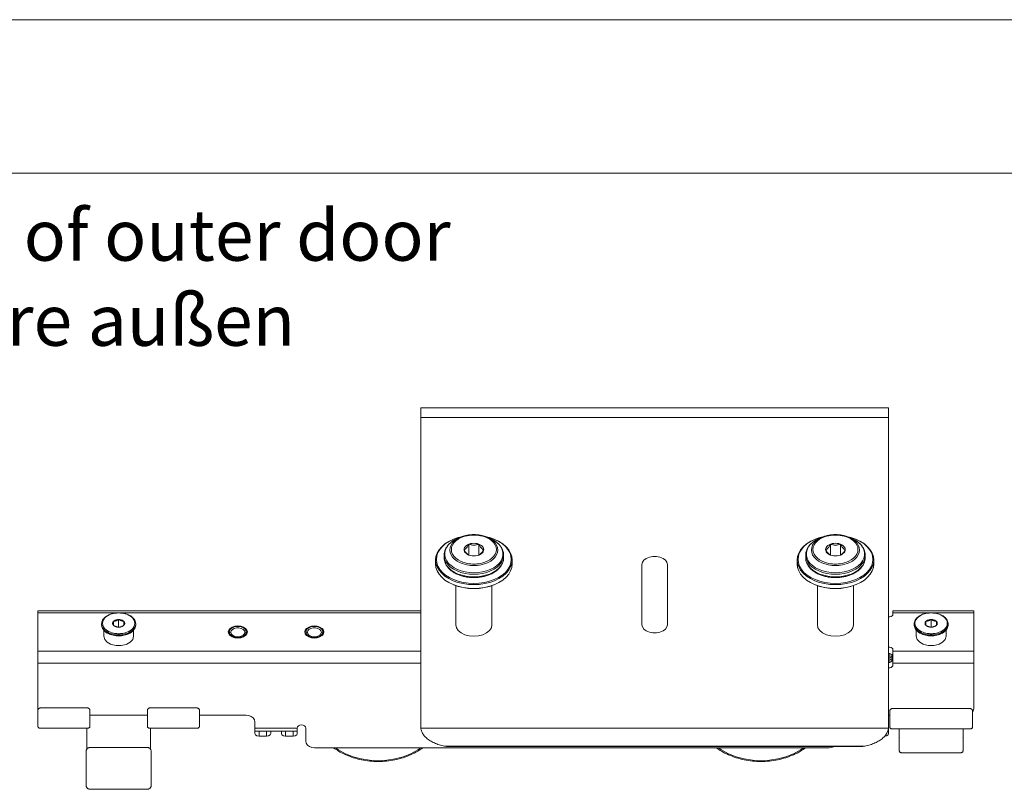
# Model space of a CAD drawing. Extents: x -2959 to 13147, y -306 to 760.
# Drawn here: x 12345 to 12403, y 712 to 757 of the extents above; entities that cross this region are included whole.
import ezdxf

# ---------------------------------------------------------------- set-up
doc = ezdxf.new("R2010")
doc.units = 0
doc.header["$LTSCALE"] = 16.335
doc.header["$MEASUREMENT"] = 0
doc.layers.get('0').update_dxf_attribs({"linetype": 'CONTINUOUS'})
doc.layers.add('文  字', color=7, linetype='CONTINUOUS', lineweight=18)
doc.styles.get("Standard").update_dxf_attribs({"font": 'SimSun.ttf'})

msp = doc.modelspace()

# ---------------------------------------------------------------- linework, layer by layer
at = {"color": 0, "linetype": 'ByBlock', "lineweight": 15}
for p, q in [((12695.276, 757.374), (12275.276, 757.374)), ((12284.183, 748.34), (12525.434, 748.34)), ((12368.711, 715.819), (12368.711, 734.56)), ((12368.711, 734.56), (12396.211, 734.56)), ((12396.211, 734.56), (12396.211, 719.036)), ((12368.711, 733.975), (12396.211, 733.975)), ((12370.904, 726.883), (12371.068, 726.951)), ((12372.75, 726.93), (12372.486, 726.993)), ((12372.768, 726.883), (12372.604, 726.951)), ((12372.604, 726.951), (12372.678, 726.919)), ((12373.033, 726.83), (12372.75, 726.93)), ((12372.768, 726.883), (12372.801, 726.869)), ((12372.801, 726.869), (12373.001, 726.767)), ((12373.277, 726.712), (12373.033, 726.83)), ((12392.154, 726.883), (12392.318, 726.951)), ((12394, 726.93), (12393.736, 726.993)), ((12394.018, 726.883), (12393.854, 726.951)), ((12393.854, 726.951), (12393.928, 726.919)), ((12394.283, 726.83), (12394, 726.93)), ((12394.018, 726.883), (12394.051, 726.869)), ((12394.051, 726.869), (12394.251, 726.767)), ((12394.527, 726.712), (12394.283, 726.83)), ((12371.548, 726.54), (12371.548, 725.897)), ((12372.125, 726.54), (12372.125, 725.897)), ((12373.001, 726.767), (12373.176, 726.646)), ((12392.798, 726.54), (12392.798, 725.897)), ((12393.375, 726.54), (12393.375, 725.897)), ((12394.251, 726.767), (12394.426, 726.646)), ((12370.086, 725.739), (12370.086, 725.891)), ((12371.522, 725.907), (12371.548, 725.897)), ((12372.125, 725.897), (12372.151, 725.907)), ((12373.586, 725.891), (12373.581, 725.807)), ((12373.586, 725.739), (12373.586, 725.891)), ((12391.336, 725.739), (12391.336, 725.891)), ((12392.772, 725.907), (12392.798, 725.897)), ((12393.375, 725.897), (12393.401, 725.907)), ((12394.836, 725.891), (12394.831, 725.807)), ((12394.836, 725.739), (12394.836, 725.891)), ((12369.586, 725.375), (12369.586, 725.605)), ((12374.086, 725.375), (12374.086, 725.605)), ((12381.711, 721.802), (12381.711, 725.337)), ((12383.211, 725.337), (12383.211, 721.802)), ((12390.836, 725.375), (12390.836, 725.605)), ((12395.336, 725.375), (12395.336, 725.605)), ((12370.774, 721.802), (12370.774, 724.103)), ((12372.75, 724.051), (12373.033, 724.151)), ((12372.771, 724.06), (12373.06, 724.162)), ((12372.899, 724.103), (12372.899, 721.802)), ((12392.024, 721.802), (12392.024, 724.103)), ((12394.021, 724.06), (12394.31, 724.162)), ((12394.149, 724.103), (12394.149, 721.802)), ((12346.211, 715.84), (12346.211, 722.615)), ((12358.711, 722.615), (12346.211, 722.615)), ((12350.846, 722.498), (12346.211, 722.498)), ((12358.711, 722.498), (12351.077, 722.498)), ((12368.711, 722.615), (12358.711, 722.615)), ((12368.711, 722.498), (12358.711, 722.498)), ((12401.211, 722.615), (12396.461, 722.615)), ((12396.461, 722.417), (12396.461, 722.615)), ((12398.596, 722.498), (12396.461, 722.498)), ((12401.211, 722.498), (12398.827, 722.498)), ((12401.211, 716.862), (12401.211, 722.615)), ((12349.961, 721.802), (12349.961, 721.844)), ((12349.976, 721.733), (12349.961, 721.844)), ((12350.649, 721.998), (12350.649, 721.766)), ((12350.961, 722.114), (12350.961, 721.65)), ((12351.274, 721.766), (12351.274, 721.998)), ((12351.961, 721.802), (12351.961, 721.844)), ((12357.788, 721.717), (12357.961, 721.734)), ((12362.288, 721.717), (12362.461, 721.734)), ((12397.711, 721.802), (12397.711, 721.844)), ((12397.726, 721.733), (12397.711, 721.844)), ((12398.399, 721.998), (12398.399, 721.766)), ((12398.711, 722.114), (12398.711, 721.65)), ((12399.024, 721.766), (12399.024, 721.998)), ((12399.711, 721.802), (12399.711, 721.844)), ((12350.086, 721.132), (12350.086, 721.481)), ((12350.086, 721.132), (12350.139, 720.939)), ((12350.473, 721.241), (12350.327, 721.305)), ((12351.617, 721.44), (12351.525, 721.39)), ((12351.722, 721.385), (12351.596, 721.306)), ((12351.836, 721.481), (12351.836, 721.132)), ((12357.426, 721.261), (12357.399, 721.373)), ((12357.399, 721.373), (12357.475, 721.368)), ((12357.475, 721.368), (12357.549, 721.355)), ((12357.89, 721.094), (12358.033, 721.094)), ((12358.135, 721.029), (12357.961, 721.011)), ((12358.448, 721.368), (12358.374, 721.355)), ((12358.524, 721.373), (12358.448, 721.368)), ((12358.496, 721.485), (12358.524, 721.373)), ((12358.524, 721.373), (12358.496, 721.261)), ((12361.926, 721.261), (12361.899, 721.373)), ((12361.899, 721.373), (12361.975, 721.368)), ((12361.975, 721.368), (12362.049, 721.355)), ((12362.39, 721.094), (12362.533, 721.094)), ((12362.635, 721.029), (12362.461, 721.011)), ((12362.948, 721.368), (12362.874, 721.355)), ((12363.024, 721.373), (12362.948, 721.368)), ((12362.996, 721.485), (12363.024, 721.373)), ((12363.024, 721.373), (12362.996, 721.261)), ((12397.836, 721.132), (12397.836, 721.481)), ((12397.836, 721.132), (12397.889, 720.939)), ((12398.767, 721.272), (12398.711, 721.271)), ((12399.472, 721.385), (12399.346, 721.306)), ((12399.586, 721.481), (12399.586, 721.132)), ((12351.437, 720.66), (12351.632, 720.77)), ((12399.187, 720.66), (12399.382, 720.77)), ((12358.711, 720.248), (12346.211, 720.248)), ((12368.711, 720.248), (12358.711, 720.248)), ((12396.289, 720.098), (12396.211, 720.106)), ((12396.274, 719.585), (12396.274, 720.1)), ((12396.399, 719.645), (12396.399, 720.049)), ((12396.399, 719.907), (12396.461, 719.907)), ((12396.461, 719.448), (12396.461, 720.328)), ((12401.211, 720.248), (12396.461, 720.248)), ((12358.711, 719.544), (12346.211, 719.544)), ((12368.711, 719.544), (12358.711, 719.544)), ((12396.399, 719.731), (12396.453, 719.731)), ((12401.211, 719.544), (12396.461, 719.544)), ((12396.211, 718.222), (12396.211, 719.036)), ((12396.211, 718.222), (12396.211, 715.819)), ((12346.211, 716.862), (12346.222, 716.813)), ((12346.211, 716.76), (12346.217, 716.741)), ((12346.249, 716.856), (12346.249, 716.856)), ((12349.099, 716.911), (12346.386, 716.911)), ((12349.236, 716.856), (12349.236, 716.856)), ((12349.274, 716.766), (12349.274, 715.84)), ((12349.274, 716.479), (12352.649, 716.479)), ((12352.649, 716.766), (12352.649, 715.84)), ((12352.687, 716.856), (12352.687, 716.856)), ((12355.536, 716.911), (12352.824, 716.911)), ((12355.673, 716.856), (12355.673, 716.856)), ((12355.711, 716.766), (12355.711, 715.84)), ((12355.711, 716.479), (12358.461, 716.479)), ((12396.274, 716.479), (12396.211, 716.479)), ((12396.274, 716.728), (12396.274, 715.802)), ((12396.312, 716.817), (12396.312, 716.817)), ((12400.974, 716.873), (12396.449, 716.873)), ((12401.111, 716.817), (12401.111, 716.817)), ((12401.149, 716.728), (12401.149, 715.802)), ((12358.961, 715.399), (12358.961, 716.096)), ((12346.336, 715.715), (12349.149, 715.715)), ((12349.086, 715.715), (12349.086, 714.478)), ((12349.086, 715.241), (12349.092, 715.216)), ((12352.774, 715.715), (12355.586, 715.715)), ((12352.836, 715.241), (12352.83, 715.216)), ((12352.836, 715.715), (12352.836, 714.48)), ((12358.961, 715.713), (12361.461, 715.713)), ((12358.961, 715.535), (12361.461, 715.535)), ((12359.211, 715.535), (12359.211, 715.238)), ((12359.649, 715.238), (12359.211, 715.238)), ((12359.649, 715.535), (12359.649, 715.238)), ((12359.899, 715.535), (12359.899, 715.399)), ((12360.524, 715.535), (12360.524, 715.399)), ((12360.774, 715.535), (12360.774, 715.238)), ((12361.211, 715.238), (12360.774, 715.238)), ((12361.211, 715.535), (12361.211, 715.238)), ((12361.461, 715.713), (12361.461, 715.399)), ((12361.961, 714.947), (12361.961, 715.713)), ((12368.716, 715.717), (12396.207, 715.717)), ((12396.159, 715.535), (12396.211, 715.535)), ((12396.211, 715.713), (12396.211, 715.399)), ((12396.399, 715.677), (12401.024, 715.677)), ((12396.836, 714.397), (12396.836, 715.677)), ((12400.586, 714.397), (12400.586, 715.677)), ((12394.813, 714.664), (12370.11, 714.664)), ((12396.842, 715.178), (12396.836, 715.203)), ((12400.58, 715.178), (12400.586, 715.203)), ((12349.049, 712.342), (12349.049, 714.363)), ((12352.624, 714.584), (12349.299, 714.584)), ((12352.874, 712.342), (12352.874, 714.363)), ((12362.461, 714.564), (12392.711, 714.564)), ((12394.552, 714.641), (12370.371, 714.641)), ((12396.961, 714.272), (12400.461, 714.272)), ((12349.299, 712.122), (12352.624, 712.122))]:
    msp.add_line(p, q, dxfattribs=at)
for points in [[(12370.612, 726.819), (12370.363, 726.698), (12370.136, 726.552), (12369.944, 726.387), (12369.79, 726.206), (12369.678, 726.013), (12369.609, 725.811), (12369.586, 725.605)], [(12370.64, 726.83), (12370.396, 726.712), (12370.174, 726.57), (12369.986, 726.408), (12369.835, 726.231), (12369.725, 726.042), (12369.659, 725.845), (12369.636, 725.644), (12369.659, 725.442), (12369.725, 725.245), (12369.835, 725.056), (12369.986, 724.879), (12370.174, 724.718), (12370.396, 724.575), (12370.647, 724.454)], [(12371.836, 724.858), (12371.582, 724.87), (12371.333, 724.906), (12371.094, 724.966), (12370.872, 725.049), (12370.672, 725.151), (12370.497, 725.272), (12370.353, 725.408), (12370.241, 725.557), (12370.166, 725.714), (12370.128, 725.877), (12370.128, 726.041), (12370.166, 726.205), (12370.242, 726.362), (12370.353, 726.51), (12370.498, 726.646), (12370.672, 726.767), (12370.873, 726.87), (12370.904, 726.883)], [(12371.836, 725.283), (12371.743, 725.285), (12371.643, 725.291), (12371.533, 725.304), (12371.414, 725.324), (12371.283, 725.355), (12371.143, 725.4), (12370.995, 725.462), (12370.845, 725.544), (12370.705, 725.648), (12370.586, 725.769), (12370.497, 725.904), (12370.443, 726.045), (12370.425, 726.19), (12370.443, 726.334), (12370.496, 726.475), (12370.585, 726.61), (12370.704, 726.732), (12370.844, 726.835)], [(12371.836, 725.368), (12371.749, 725.369), (12371.655, 725.376), (12371.552, 725.387), (12371.44, 725.407), (12371.318, 725.436), (12371.186, 725.477), (12371.047, 725.535), (12370.907, 725.613), (12370.776, 725.71), (12370.664, 725.824), (12370.581, 725.95), (12370.53, 726.082), (12370.513, 726.218), (12370.53, 726.353), (12370.58, 726.486), (12370.663, 726.612), (12370.775, 726.726), (12370.906, 726.823), (12371.047, 726.901), (12371.186, 726.959), (12371.318, 727.001), (12371.44, 727.03), (12371.552, 727.049), (12371.655, 727.061), (12371.749, 727.067), (12371.836, 727.069)], [(12371.187, 726.993), (12370.922, 726.93), (12370.64, 726.83)], [(12370.844, 726.835), (12370.994, 726.918), (12371.068, 726.951)], [(12371.836, 727.069), (12371.924, 727.067), (12372.018, 727.061), (12372.12, 727.049), (12372.232, 727.03), (12372.355, 727.001), (12372.486, 726.959), (12372.625, 726.901), (12372.766, 726.824), (12372.897, 726.727), (12373.009, 726.613), (12373.092, 726.486), (12373.143, 726.354), (12373.16, 726.219), (12373.143, 726.083), (12373.092, 725.951), (12373.009, 725.824), (12372.898, 725.71), (12372.766, 725.613), (12372.626, 725.536), (12372.487, 725.478), (12372.355, 725.436), (12372.233, 725.407), (12372.121, 725.387), (12372.018, 725.376), (12371.924, 725.369), (12371.836, 725.368)], [(12372.678, 726.919), (12372.828, 726.836), (12372.968, 726.733), (12373.087, 726.611), (12373.176, 726.476), (12373.23, 726.335), (12373.248, 726.191), (12373.23, 726.046), (12373.176, 725.905), (12373.088, 725.77), (12372.969, 725.648), (12372.829, 725.545), (12372.679, 725.462), (12372.531, 725.4), (12372.39, 725.355), (12372.259, 725.324), (12372.14, 725.304), (12372.03, 725.291), (12371.93, 725.285), (12371.836, 725.283)], [(12374.086, 725.605), (12374.063, 725.811), (12373.995, 726.013), (12373.883, 726.206), (12373.729, 726.387), (12373.537, 726.552), (12373.31, 726.698), (12373.06, 726.819)], [(12391.862, 726.819), (12391.613, 726.698), (12391.386, 726.552), (12391.194, 726.387), (12391.04, 726.206), (12390.928, 726.013), (12390.859, 725.811), (12390.836, 725.605)], [(12391.89, 726.83), (12391.646, 726.712), (12391.424, 726.57), (12391.236, 726.408), (12391.085, 726.231), (12390.975, 726.042), (12390.909, 725.845), (12390.886, 725.644), (12390.909, 725.442), (12390.975, 725.245), (12391.085, 725.056), (12391.236, 724.879), (12391.424, 724.718), (12391.646, 724.575), (12391.897, 724.454)], [(12393.086, 724.858), (12392.832, 724.87), (12392.583, 724.906), (12392.344, 724.966), (12392.122, 725.049), (12391.922, 725.151), (12391.747, 725.272), (12391.603, 725.408), (12391.491, 725.557), (12391.416, 725.714), (12391.378, 725.877), (12391.378, 726.041), (12391.416, 726.205), (12391.492, 726.362), (12391.603, 726.51), (12391.748, 726.646), (12391.922, 726.767), (12392.123, 726.87), (12392.154, 726.883)], [(12393.086, 725.283), (12392.993, 725.285), (12392.893, 725.291), (12392.783, 725.304), (12392.664, 725.324), (12392.533, 725.355), (12392.393, 725.4), (12392.245, 725.462), (12392.095, 725.544), (12391.955, 725.648), (12391.836, 725.769), (12391.747, 725.904), (12391.693, 726.045), (12391.675, 726.19), (12391.693, 726.334), (12391.746, 726.475), (12391.835, 726.61), (12391.954, 726.732), (12392.094, 726.835)], [(12393.086, 725.368), (12392.999, 725.369), (12392.905, 725.376), (12392.802, 725.387), (12392.69, 725.407), (12392.568, 725.436), (12392.436, 725.477), (12392.297, 725.535), (12392.157, 725.613), (12392.026, 725.71), (12391.914, 725.824), (12391.831, 725.95), (12391.78, 726.082), (12391.763, 726.218), (12391.78, 726.353), (12391.83, 726.486), (12391.913, 726.612), (12392.025, 726.726), (12392.156, 726.823), (12392.297, 726.901), (12392.436, 726.959), (12392.568, 727.001), (12392.69, 727.03), (12392.802, 727.049), (12392.905, 727.061), (12392.999, 727.067), (12393.086, 727.069)], [(12392.437, 726.993), (12392.172, 726.93), (12391.89, 726.83)], [(12392.094, 726.835), (12392.244, 726.918), (12392.318, 726.951)], [(12393.086, 727.069), (12393.174, 727.067), (12393.268, 727.061), (12393.37, 727.049), (12393.482, 727.03), (12393.605, 727.001), (12393.736, 726.959), (12393.875, 726.901), (12394.016, 726.824), (12394.147, 726.727), (12394.259, 726.613), (12394.342, 726.486), (12394.393, 726.354), (12394.41, 726.219), (12394.393, 726.083), (12394.342, 725.951), (12394.259, 725.824), (12394.148, 725.71), (12394.016, 725.613), (12393.876, 725.536), (12393.737, 725.478), (12393.605, 725.436), (12393.483, 725.407), (12393.371, 725.387), (12393.268, 725.376), (12393.174, 725.369), (12393.086, 725.368)], [(12393.928, 726.919), (12394.078, 726.836), (12394.218, 726.733), (12394.337, 726.611), (12394.426, 726.476), (12394.48, 726.335), (12394.498, 726.191), (12394.48, 726.046), (12394.426, 725.905), (12394.338, 725.77), (12394.219, 725.648), (12394.079, 725.545), (12393.929, 725.462), (12393.781, 725.4), (12393.64, 725.355), (12393.509, 725.324), (12393.39, 725.304), (12393.28, 725.291), (12393.18, 725.285), (12393.086, 725.283)], [(12395.336, 725.605), (12395.313, 725.811), (12395.245, 726.013), (12395.133, 726.206), (12394.979, 726.387), (12394.787, 726.552), (12394.56, 726.698), (12394.31, 726.819)], [(12371.548, 726.54), (12371.465, 726.502), (12371.394, 726.457), (12371.336, 726.404), (12371.294, 726.345), (12371.268, 726.283), (12371.259, 726.218)], [(12371.259, 726.218), (12371.268, 726.154), (12371.294, 726.091), (12371.336, 726.033), (12371.394, 725.98), (12371.465, 725.934), (12371.522, 725.907)], [(12372.125, 726.54), (12372.034, 726.567), (12371.937, 726.584), (12371.836, 726.589), (12371.736, 726.584), (12371.639, 726.567), (12371.548, 726.54)], [(12373.176, 726.646), (12373.32, 726.51), (12373.431, 726.361), (12373.507, 726.204), (12373.545, 726.041), (12373.545, 725.876), (12373.507, 725.713), (12373.431, 725.556), (12373.319, 725.407), (12373.175, 725.271), (12373, 725.151), (12372.8, 725.048), (12372.578, 724.966), (12372.34, 724.906), (12372.091, 724.87), (12371.836, 724.858)], [(12372.414, 726.218), (12372.405, 726.283), (12372.379, 726.345), (12372.336, 726.404), (12372.279, 726.457), (12372.207, 726.502), (12372.125, 726.54)], [(12372.151, 725.907), (12372.207, 725.934), (12372.279, 725.98), (12372.336, 726.033), (12372.379, 726.091), (12372.405, 726.154), (12372.414, 726.218)], [(12372.75, 724.357), (12373.026, 724.454), (12373.277, 724.575), (12373.499, 724.718), (12373.687, 724.879), (12373.838, 725.056), (12373.947, 725.245), (12374.014, 725.442), (12374.036, 725.644), (12374.014, 725.845), (12373.947, 726.042), (12373.838, 726.231), (12373.687, 726.408), (12373.499, 726.57), (12373.277, 726.712)], [(12392.798, 726.54), (12392.715, 726.502), (12392.644, 726.457), (12392.586, 726.404), (12392.544, 726.345), (12392.518, 726.283), (12392.509, 726.218)], [(12392.509, 726.218), (12392.518, 726.154), (12392.544, 726.091), (12392.586, 726.033), (12392.644, 725.98), (12392.715, 725.934), (12392.772, 725.907)], [(12393.375, 726.54), (12393.284, 726.567), (12393.187, 726.584), (12393.086, 726.589), (12392.986, 726.584), (12392.889, 726.567), (12392.798, 726.54)], [(12394.426, 726.646), (12394.57, 726.51), (12394.681, 726.361), (12394.757, 726.204), (12394.795, 726.041), (12394.795, 725.876), (12394.757, 725.713), (12394.681, 725.556), (12394.569, 725.407), (12394.425, 725.271), (12394.25, 725.151), (12394.05, 725.048), (12393.828, 724.966), (12393.59, 724.906), (12393.341, 724.87), (12393.086, 724.858)], [(12393.664, 726.218), (12393.655, 726.283), (12393.629, 726.345), (12393.586, 726.404), (12393.529, 726.457), (12393.457, 726.502), (12393.375, 726.54)], [(12393.401, 725.907), (12393.457, 725.934), (12393.529, 725.98), (12393.586, 726.033), (12393.629, 726.091), (12393.655, 726.154), (12393.664, 726.218)], [(12394, 724.357), (12394.276, 724.454), (12394.527, 724.575), (12394.749, 724.718), (12394.937, 724.879), (12395.088, 725.056), (12395.197, 725.245), (12395.264, 725.442), (12395.286, 725.644), (12395.264, 725.845), (12395.197, 726.042), (12395.088, 726.231), (12394.937, 726.408), (12394.749, 726.57), (12394.527, 726.712)], [(12370.13, 725.641), (12370.091, 725.808), (12370.086, 725.891)], [(12371.836, 724.614), (12371.617, 724.623), (12371.384, 724.653), (12371.148, 724.705), (12370.921, 724.781), (12370.713, 724.877), (12370.53, 724.991), (12370.375, 725.121), (12370.251, 725.263), (12370.16, 725.417), (12370.105, 725.576), (12370.086, 725.739)], [(12371.836, 724.766), (12371.576, 724.779), (12371.322, 724.816), (12371.078, 724.877), (12370.851, 724.961), (12370.647, 725.066), (12370.468, 725.19), (12370.321, 725.328), (12370.207, 725.48), (12370.13, 725.641)], [(12371.548, 725.897), (12371.639, 725.869), (12371.736, 725.853), (12371.836, 725.847), (12371.937, 725.853), (12372.034, 725.869), (12372.125, 725.897)], [(12373.581, 725.807), (12373.542, 725.64), (12373.465, 725.48), (12373.351, 725.328), (12373.204, 725.189), (12373.025, 725.066), (12372.82, 724.961), (12372.594, 724.877), (12372.35, 724.816), (12372.096, 724.779), (12371.836, 724.766)], [(12373.586, 725.739), (12373.568, 725.576), (12373.512, 725.416), (12373.422, 725.263), (12373.297, 725.12), (12373.142, 724.991), (12372.959, 724.877), (12372.751, 724.78), (12372.524, 724.705), (12372.288, 724.653), (12372.055, 724.623), (12371.836, 724.614)], [(12381.711, 725.337), (12381.742, 725.473), (12381.83, 725.598), (12381.97, 725.702), (12382.15, 725.776), (12382.355, 725.814), (12382.568, 725.814), (12382.773, 725.776), (12382.953, 725.702), (12383.092, 725.598), (12383.181, 725.473), (12383.211, 725.337)], [(12391.38, 725.641), (12391.341, 725.808), (12391.336, 725.891)], [(12393.086, 724.614), (12392.867, 724.623), (12392.634, 724.653), (12392.398, 724.705), (12392.171, 724.781), (12391.963, 724.877), (12391.78, 724.991), (12391.625, 725.121), (12391.501, 725.263), (12391.41, 725.417), (12391.355, 725.576), (12391.336, 725.739)], [(12393.086, 724.766), (12392.826, 724.779), (12392.572, 724.816), (12392.328, 724.877), (12392.101, 724.961), (12391.897, 725.066), (12391.718, 725.19), (12391.571, 725.328), (12391.457, 725.48), (12391.38, 725.641)], [(12392.798, 725.897), (12392.889, 725.869), (12392.986, 725.853), (12393.086, 725.847), (12393.187, 725.853), (12393.284, 725.869), (12393.375, 725.897)], [(12394.831, 725.807), (12394.792, 725.64), (12394.715, 725.48), (12394.601, 725.328), (12394.454, 725.189), (12394.275, 725.066), (12394.07, 724.961), (12393.844, 724.877), (12393.6, 724.816), (12393.346, 724.779), (12393.086, 724.766)], [(12394.836, 725.739), (12394.818, 725.576), (12394.762, 725.416), (12394.672, 725.263), (12394.547, 725.12), (12394.392, 724.991), (12394.209, 724.877), (12394.001, 724.78), (12393.774, 724.705), (12393.538, 724.653), (12393.305, 724.623), (12393.086, 724.614)], [(12369.586, 725.605), (12369.609, 725.399), (12369.678, 725.198), (12369.79, 725.004), (12369.944, 724.823), (12370.136, 724.658), (12370.363, 724.512), (12370.62, 724.389), (12370.902, 724.29), (12371.202, 724.218), (12371.516, 724.174), (12371.836, 724.159)], [(12369.586, 725.375), (12369.609, 725.17), (12369.678, 724.968), (12369.79, 724.775), (12369.944, 724.594), (12370.136, 724.428), (12370.363, 724.282), (12370.612, 724.162)], [(12371.836, 724.159), (12372.157, 724.174), (12372.47, 724.218), (12372.771, 724.29), (12373.053, 724.389), (12373.31, 724.512), (12373.537, 724.658), (12373.729, 724.823), (12373.883, 725.004), (12373.995, 725.198), (12374.063, 725.399), (12374.086, 725.605)], [(12373.06, 724.162), (12373.31, 724.282), (12373.537, 724.428), (12373.729, 724.594), (12373.883, 724.775), (12373.995, 724.968), (12374.063, 725.17), (12374.086, 725.375)], [(12390.836, 725.605), (12390.859, 725.399), (12390.928, 725.198), (12391.04, 725.004), (12391.194, 724.823), (12391.386, 724.658), (12391.613, 724.512), (12391.87, 724.389), (12392.152, 724.29), (12392.452, 724.218), (12392.766, 724.174), (12393.086, 724.159)], [(12390.836, 725.375), (12390.859, 725.17), (12390.928, 724.968), (12391.04, 724.775), (12391.194, 724.594), (12391.386, 724.428), (12391.613, 724.282), (12391.862, 724.162)], [(12393.086, 724.159), (12393.407, 724.174), (12393.72, 724.218), (12394.021, 724.29), (12394.303, 724.389), (12394.56, 724.512), (12394.787, 724.658), (12394.979, 724.823), (12395.133, 725.004), (12395.245, 725.198), (12395.313, 725.399), (12395.336, 725.605)], [(12394.31, 724.162), (12394.56, 724.282), (12394.787, 724.428), (12394.979, 724.594), (12395.133, 724.775), (12395.245, 724.968), (12395.313, 725.17), (12395.336, 725.375)], [(12370.612, 724.162), (12370.902, 724.06), (12371.202, 723.988), (12371.516, 723.944), (12371.836, 723.929)], [(12370.64, 724.151), (12370.922, 724.051), (12371.217, 723.98), (12371.523, 723.937), (12371.836, 723.923)], [(12370.647, 724.454), (12370.922, 724.357), (12371.217, 724.287), (12371.523, 724.244), (12371.836, 724.229)], [(12371.836, 724.229), (12372.149, 724.244), (12372.456, 724.287), (12372.75, 724.357)], [(12371.836, 723.929), (12372.157, 723.944), (12372.47, 723.988), (12372.771, 724.06)], [(12371.836, 723.923), (12372.149, 723.937), (12372.456, 723.98), (12372.75, 724.051)], [(12391.862, 724.162), (12392.152, 724.06), (12392.452, 723.988), (12392.766, 723.944), (12393.086, 723.929)], [(12391.89, 724.151), (12392.172, 724.051), (12392.467, 723.98), (12392.773, 723.937), (12393.086, 723.923)], [(12391.897, 724.454), (12392.172, 724.357), (12392.467, 724.287), (12392.773, 724.244), (12393.086, 724.229)], [(12393.086, 724.229), (12393.399, 724.244), (12393.706, 724.287), (12394, 724.357)], [(12393.086, 723.929), (12393.407, 723.944), (12393.72, 723.988), (12394.021, 724.06)], [(12393.086, 723.923), (12393.399, 723.937), (12393.706, 723.98), (12394, 724.051)], [(12350.307, 721.439), (12350.217, 721.503), (12350.134, 721.582), (12350.068, 721.675), (12350.025, 721.777), (12350.011, 721.881), (12350.025, 721.986), (12350.067, 722.088), (12350.133, 722.181), (12350.216, 722.26), (12350.306, 722.324), (12350.398, 722.374), (12350.487, 722.411), (12350.571, 722.439), (12350.649, 722.459), (12350.72, 722.473), (12350.786, 722.482), (12350.847, 722.488), (12350.905, 722.492), (12350.961, 722.493)], [(12350.961, 722.493), (12351.017, 722.492), (12351.075, 722.488), (12351.136, 722.482), (12351.202, 722.473), (12351.274, 722.459), (12351.351, 722.439), (12351.435, 722.411), (12351.524, 722.374), (12351.616, 722.325), (12351.706, 722.261), (12351.789, 722.182), (12351.855, 722.089), (12351.897, 721.987), (12351.911, 721.883), (12351.898, 721.779), (12351.856, 721.676), (12351.79, 721.583), (12351.707, 721.504), (12351.617, 721.44)], [(12396.461, 722.417), (12396.449, 722.368), (12396.413, 722.323), (12396.358, 722.287), (12396.289, 722.265), (12396.211, 722.257)], [(12398.057, 721.439), (12397.967, 721.503), (12397.884, 721.582), (12397.818, 721.675), (12397.775, 721.777), (12397.761, 721.881), (12397.775, 721.986), (12397.817, 722.088), (12397.883, 722.181), (12397.966, 722.26), (12398.056, 722.324), (12398.148, 722.374), (12398.237, 722.411), (12398.321, 722.439), (12398.399, 722.459), (12398.47, 722.473), (12398.536, 722.482), (12398.597, 722.488), (12398.655, 722.492), (12398.711, 722.493)], [(12398.711, 722.493), (12398.767, 722.492), (12398.825, 722.488), (12398.886, 722.482), (12398.952, 722.473), (12399.024, 722.459), (12399.101, 722.439), (12399.185, 722.411), (12399.274, 722.374), (12399.366, 722.325), (12399.456, 722.261), (12399.539, 722.182), (12399.605, 722.089), (12399.647, 721.987), (12399.661, 721.883), (12399.648, 721.779), (12399.606, 721.676), (12399.54, 721.583), (12399.457, 721.504), (12399.367, 721.44)], [(12350.327, 721.305), (12350.201, 721.384), (12350.099, 721.477), (12350.023, 721.579), (12349.977, 721.689), (12349.961, 721.802)], [(12350.369, 721.326), (12350.273, 721.378), (12350.177, 721.445), (12350.091, 721.528), (12350.02, 721.626), (12349.976, 721.733)], [(12350.649, 721.998), (12350.618, 721.954), (12350.602, 721.906), (12350.602, 721.858), (12350.618, 721.81), (12350.649, 721.766)], [(12350.961, 722.114), (12350.886, 722.109), (12350.815, 722.094), (12350.749, 722.07), (12350.693, 722.037), (12350.649, 721.998)], [(12350.649, 721.766), (12350.693, 721.727), (12350.749, 721.694), (12350.815, 721.67), (12350.886, 721.655), (12350.961, 721.65)], [(12351.274, 721.998), (12351.23, 722.037), (12351.173, 722.07), (12351.108, 722.094), (12351.036, 722.109), (12350.961, 722.114)], [(12350.961, 721.65), (12351.036, 721.655), (12351.108, 721.67), (12351.173, 721.694), (12351.23, 721.727), (12351.274, 721.766)], [(12351.274, 721.766), (12351.305, 721.81), (12351.32, 721.858), (12351.32, 721.906), (12351.305, 721.954), (12351.274, 721.998)], [(12351.961, 721.844), (12351.947, 721.735), (12351.903, 721.627), (12351.833, 721.529), (12351.746, 721.446), (12351.651, 721.378)], [(12351.961, 721.802), (12351.946, 721.689), (12351.9, 721.58), (12351.824, 721.477), (12351.722, 721.385)], [(12357.399, 721.373), (12357.426, 721.485), (12357.506, 721.585), (12357.631, 721.665), (12357.788, 721.717)], [(12357.961, 721.694), (12357.864, 721.688), (12357.771, 721.67), (12357.685, 721.641), (12357.608, 721.6), (12357.546, 721.552), (12357.5, 721.496), (12357.471, 721.436), (12357.461, 721.373), (12357.471, 721.31), (12357.499, 721.25), (12357.545, 721.195), (12357.608, 721.146), (12357.683, 721.106), (12357.769, 721.076), (12357.863, 721.058), (12357.961, 721.052)], [(12358.374, 721.355), (12358.349, 721.446), (12358.277, 721.526), (12358.168, 721.585), (12358.033, 721.616), (12357.89, 721.616), (12357.755, 721.585), (12357.645, 721.526), (12357.574, 721.446), (12357.549, 721.355)], [(12357.961, 721.734), (12358.135, 721.717), (12358.292, 721.665), (12358.416, 721.585), (12358.496, 721.485)], [(12357.961, 721.052), (12358.058, 721.058), (12358.152, 721.076), (12358.238, 721.105), (12358.315, 721.146), (12358.377, 721.194), (12358.423, 721.249), (12358.451, 721.309), (12358.461, 721.373), (12358.452, 721.435), (12358.424, 721.495), (12358.378, 721.551), (12358.315, 721.6), (12358.24, 721.64), (12358.154, 721.67), (12358.06, 721.688), (12357.961, 721.694)], [(12361.899, 721.373), (12361.926, 721.485), (12362.006, 721.585), (12362.131, 721.665), (12362.288, 721.717)], [(12362.461, 721.694), (12362.364, 721.688), (12362.271, 721.67), (12362.185, 721.641), (12362.108, 721.6), (12362.046, 721.552), (12362, 721.496), (12361.971, 721.436), (12361.961, 721.373), (12361.971, 721.31), (12361.999, 721.25), (12362.045, 721.195), (12362.108, 721.146), (12362.183, 721.106), (12362.269, 721.076), (12362.363, 721.058), (12362.461, 721.052)], [(12362.874, 721.355), (12362.849, 721.446), (12362.777, 721.526), (12362.668, 721.585), (12362.533, 721.616), (12362.39, 721.616), (12362.255, 721.585), (12362.145, 721.526), (12362.074, 721.446), (12362.049, 721.355)], [(12362.461, 721.734), (12362.635, 721.717), (12362.792, 721.665), (12362.916, 721.585), (12362.996, 721.485)], [(12362.461, 721.052), (12362.558, 721.058), (12362.652, 721.076), (12362.738, 721.105), (12362.815, 721.146), (12362.877, 721.194), (12362.923, 721.249), (12362.951, 721.309), (12362.961, 721.373), (12362.952, 721.435), (12362.924, 721.495), (12362.878, 721.551), (12362.815, 721.6), (12362.74, 721.64), (12362.654, 721.67), (12362.56, 721.688), (12362.461, 721.694)], [(12372.899, 721.802), (12372.863, 721.625), (12372.757, 721.46), (12372.588, 721.319), (12372.368, 721.21), (12372.111, 721.142), (12371.836, 721.119), (12371.561, 721.142), (12371.305, 721.21), (12371.085, 721.319), (12370.916, 721.46), (12370.81, 721.625), (12370.774, 721.802)], [(12383.211, 721.802), (12383.181, 721.666), (12383.092, 721.541), (12382.953, 721.438), (12382.773, 721.363), (12382.568, 721.325), (12382.355, 721.325), (12382.15, 721.363), (12381.97, 721.438), (12381.83, 721.541), (12381.742, 721.666), (12381.711, 721.802)], [(12394.149, 721.802), (12394.113, 721.625), (12394.007, 721.46), (12393.838, 721.319), (12393.618, 721.21), (12393.361, 721.142), (12393.086, 721.119), (12392.811, 721.142), (12392.555, 721.21), (12392.335, 721.319), (12392.166, 721.46), (12392.06, 721.625), (12392.024, 721.802)], [(12398.077, 721.305), (12397.951, 721.384), (12397.849, 721.477), (12397.773, 721.579), (12397.727, 721.689), (12397.711, 721.802)], [(12398.119, 721.326), (12398.023, 721.378), (12397.927, 721.445), (12397.841, 721.528), (12397.77, 721.626), (12397.726, 721.733)], [(12398.399, 721.998), (12398.368, 721.954), (12398.352, 721.906), (12398.352, 721.858), (12398.368, 721.81), (12398.399, 721.766)], [(12398.711, 722.114), (12398.636, 722.109), (12398.565, 722.094), (12398.499, 722.07), (12398.443, 722.037), (12398.399, 721.998)], [(12398.399, 721.766), (12398.443, 721.727), (12398.499, 721.694), (12398.565, 721.67), (12398.636, 721.655), (12398.711, 721.65)], [(12399.024, 721.998), (12398.98, 722.037), (12398.923, 722.07), (12398.858, 722.094), (12398.786, 722.109), (12398.711, 722.114)], [(12398.711, 721.65), (12398.786, 721.655), (12398.858, 721.67), (12398.923, 721.694), (12398.98, 721.727), (12399.024, 721.766)], [(12399.024, 721.766), (12399.055, 721.81), (12399.07, 721.858), (12399.07, 721.906), (12399.055, 721.954), (12399.024, 721.998)], [(12399.711, 721.844), (12399.697, 721.735), (12399.653, 721.627), (12399.583, 721.529), (12399.496, 721.446), (12399.401, 721.378)], [(12399.711, 721.802), (12399.696, 721.689), (12399.65, 721.58), (12399.574, 721.477), (12399.472, 721.385)], [(12350.961, 721.271), (12350.905, 721.272), (12350.848, 721.276), (12350.786, 721.282), (12350.721, 721.291), (12350.649, 721.305), (12350.572, 721.325), (12350.488, 721.353), (12350.399, 721.39), (12350.307, 721.439)], [(12350.961, 721.201), (12350.902, 721.202), (12350.842, 721.206), (12350.777, 721.212), (12350.708, 721.222), (12350.633, 721.237), (12350.551, 721.258), (12350.463, 721.286), (12350.369, 721.326)], [(12350.961, 721.142), (12350.805, 721.15), (12350.639, 721.177), (12350.48, 721.222), (12350.425, 721.244)], [(12350.961, 721.159), (12350.803, 721.168), (12350.634, 721.195), (12350.473, 721.241)], [(12351.525, 721.39), (12351.436, 721.353), (12351.352, 721.325), (12351.274, 721.305), (12351.202, 721.291), (12351.137, 721.282), (12351.075, 721.276), (12351.017, 721.272), (12350.961, 721.271)], [(12351.651, 721.378), (12351.554, 721.326), (12351.461, 721.287), (12351.372, 721.258), (12351.29, 721.237), (12351.215, 721.222), (12351.146, 721.212), (12351.081, 721.206), (12351.02, 721.202), (12350.961, 721.201)], [(12351.596, 721.306), (12351.45, 721.242), (12351.289, 721.195), (12351.121, 721.168), (12350.961, 721.159)], [(12351.497, 721.244), (12351.443, 721.223), (12351.285, 721.177), (12351.118, 721.15), (12350.961, 721.142)], [(12351.632, 720.77), (12351.784, 720.939), (12351.836, 721.132)], [(12357.961, 721.011), (12357.788, 721.029), (12357.631, 721.08), (12357.506, 721.16), (12357.426, 721.261)], [(12357.549, 721.355), (12357.574, 721.265), (12357.645, 721.185), (12357.755, 721.126), (12357.89, 721.094)], [(12358.033, 721.094), (12358.168, 721.126), (12358.277, 721.185), (12358.349, 721.265), (12358.374, 721.355)], [(12358.496, 721.261), (12358.416, 721.16), (12358.292, 721.08), (12358.135, 721.029)], [(12362.461, 721.011), (12362.288, 721.029), (12362.131, 721.08), (12362.006, 721.16), (12361.926, 721.261)], [(12362.049, 721.355), (12362.074, 721.265), (12362.145, 721.185), (12362.255, 721.126), (12362.39, 721.094)], [(12362.533, 721.094), (12362.668, 721.126), (12362.777, 721.185), (12362.849, 721.265), (12362.874, 721.355)], [(12362.996, 721.261), (12362.916, 721.16), (12362.792, 721.08), (12362.635, 721.029)], [(12398.238, 721.353), (12398.149, 721.39), (12398.057, 721.439)], [(12398.711, 721.201), (12398.652, 721.202), (12398.592, 721.206), (12398.527, 721.212), (12398.458, 721.222), (12398.383, 721.237), (12398.301, 721.258), (12398.213, 721.286), (12398.119, 721.326)], [(12398.711, 721.142), (12398.555, 721.15), (12398.389, 721.177), (12398.23, 721.222), (12398.175, 721.244)], [(12398.711, 721.159), (12398.553, 721.168), (12398.384, 721.195), (12398.223, 721.241)], [(12398.711, 721.271), (12398.655, 721.272), (12398.598, 721.276), (12398.536, 721.282), (12398.471, 721.291), (12398.399, 721.305), (12398.322, 721.325), (12398.238, 721.353)], [(12399.401, 721.378), (12399.304, 721.326), (12399.211, 721.287), (12399.122, 721.258), (12399.04, 721.237), (12398.965, 721.222), (12398.896, 721.212), (12398.831, 721.206), (12398.77, 721.202), (12398.711, 721.201)], [(12399.346, 721.306), (12399.2, 721.242), (12399.039, 721.195), (12398.871, 721.168), (12398.711, 721.159)], [(12399.247, 721.244), (12399.193, 721.223), (12399.035, 721.177), (12398.868, 721.15), (12398.711, 721.142)], [(12399.186, 721.353), (12399.102, 721.325), (12399.024, 721.305), (12398.952, 721.291), (12398.887, 721.282), (12398.825, 721.276), (12398.767, 721.272)], [(12399.367, 721.44), (12399.275, 721.39), (12399.186, 721.353)], [(12399.382, 720.77), (12399.534, 720.939), (12399.586, 721.132)], [(12350.139, 720.939), (12350.291, 720.77), (12350.486, 720.66)], [(12350.486, 720.66), (12350.524, 720.645), (12350.809, 720.578), (12351.113, 720.578), (12351.399, 720.645), (12351.437, 720.66)], [(12396.211, 720.489), (12396.289, 720.481), (12396.358, 720.458), (12396.413, 720.423), (12396.449, 720.378), (12396.461, 720.328)], [(12397.889, 720.939), (12398.041, 720.77), (12398.236, 720.66)], [(12398.236, 720.66), (12398.274, 720.645), (12398.559, 720.578), (12398.863, 720.578), (12399.149, 720.645), (12399.187, 720.66)], [(12396.399, 719.907), (12396.36, 719.902), (12396.325, 719.889), (12396.298, 719.868), (12396.28, 719.841), (12396.274, 719.811)], [(12396.461, 719.945), (12396.449, 719.995), (12396.413, 720.04), (12396.358, 720.075), (12396.289, 720.098)], [(12396.211, 719.578), (12396.289, 719.587), (12396.358, 719.614), (12396.414, 719.657)], [(12396.461, 719.448), (12396.449, 719.389), (12396.414, 719.335), (12396.358, 719.293), (12396.289, 719.266), (12396.211, 719.256)], [(12396.399, 719.731), (12396.361, 719.735), (12396.326, 719.746), (12396.298, 719.764), (12396.28, 719.786), (12396.274, 719.811)], [(12396.414, 719.657), (12396.449, 719.71), (12396.461, 719.769)], [(12358.461, 716.479), (12358.615, 716.461), (12358.755, 716.406), (12358.866, 716.322), (12358.937, 716.214), (12358.961, 716.096)], [(12401.149, 716.687), (12401.187, 716.745), (12401.211, 716.862)], [(12361.961, 715.713), (12361.942, 715.787), (12361.888, 715.849), (12361.807, 715.89), (12361.711, 715.905), (12361.616, 715.89), (12361.535, 715.849), (12361.48, 715.787), (12361.461, 715.713)], [(12368.716, 715.717), (12368.712, 715.768), (12368.711, 715.819)], [(12396.211, 715.819), (12396.21, 715.768), (12396.207, 715.717)], [(12359.211, 715.238), (12359.086, 715.259), (12358.995, 715.318), (12358.961, 715.399)], [(12359.899, 715.399), (12359.865, 715.318), (12359.774, 715.259), (12359.649, 715.238)], [(12360.774, 715.238), (12360.649, 715.259), (12360.557, 715.318), (12360.524, 715.399)], [(12361.461, 715.399), (12361.428, 715.318), (12361.336, 715.259), (12361.211, 715.238)], [(12395.969, 715.239), (12396.086, 715.259), (12396.178, 715.318), (12396.211, 715.399)], [(12361.961, 714.947), (12361.986, 714.829), (12362.057, 714.722), (12362.167, 714.638), (12362.308, 714.583), (12362.461, 714.564)], [(12366.211, 713.802), (12365.709, 713.828), (12365.216, 713.906), (12364.742, 714.035), (12364.295, 714.213), (12363.884, 714.435), (12363.704, 714.564)], [(12368.719, 714.564), (12368.538, 714.435), (12368.127, 714.213), (12367.68, 714.035), (12367.206, 713.906), (12366.713, 713.828), (12366.211, 713.802)], [(12386.204, 714.564), (12386.384, 714.435), (12386.795, 714.213), (12387.242, 714.035), (12387.716, 713.906), (12388.209, 713.828), (12388.711, 713.802)], [(12388.711, 713.802), (12389.213, 713.828), (12389.706, 713.906), (12390.18, 714.035), (12390.627, 714.213), (12391.038, 714.435), (12391.219, 714.564)], [(12392.711, 714.564), (12392.865, 714.583), (12393.005, 714.637), (12393.01, 714.641)]]:
    msp.add_lwpolyline(points, dxfattribs=at)
for points in [[(12370.904, 726.883), (12370.699, 726.783), (12370.518, 726.664), (12370.365, 726.528), (12370.243, 726.379), (12370.156, 726.221), (12370.104, 726.057), (12370.086, 725.891)], [(12371.836, 727.098), (12371.635, 727.089), (12371.438, 727.061), (12371.248, 727.015), (12371.068, 726.951)], [(12372.604, 726.951), (12372.425, 727.015), (12372.235, 727.061), (12372.037, 727.089), (12371.836, 727.098)], [(12373.586, 725.891), (12373.569, 726.057), (12373.517, 726.22), (12373.429, 726.379), (12373.308, 726.528), (12373.154, 726.664), (12372.973, 726.783), (12372.768, 726.883)], [(12392.154, 726.883), (12391.949, 726.783), (12391.768, 726.664), (12391.615, 726.528), (12391.493, 726.379), (12391.406, 726.221), (12391.354, 726.057), (12391.336, 725.891)], [(12393.086, 727.098), (12392.885, 727.089), (12392.688, 727.061), (12392.498, 727.015), (12392.318, 726.951)], [(12393.854, 726.951), (12393.675, 727.015), (12393.485, 727.061), (12393.287, 727.089), (12393.086, 727.098)], [(12394.836, 725.891), (12394.819, 726.057), (12394.767, 726.22), (12394.679, 726.379), (12394.558, 726.528), (12394.404, 726.664), (12394.223, 726.783), (12394.018, 726.883)], [(12371.548, 726.54), (12371.504, 726.461), (12371.462, 726.396), (12371.423, 726.343), (12371.384, 726.299), (12371.344, 726.264), (12371.303, 726.238), (12371.259, 726.218)], [(12371.259, 726.218), (12371.303, 726.139), (12371.344, 726.075), (12371.384, 726.021), (12371.423, 725.978), (12371.462, 725.943), (12371.504, 725.916), (12371.522, 725.907)], [(12372.125, 726.54), (12372.037, 726.51), (12371.955, 726.491), (12371.876, 726.481), (12371.797, 726.481), (12371.718, 726.491), (12371.636, 726.51), (12371.548, 726.54)], [(12372.414, 726.218), (12372.37, 726.238), (12372.328, 726.264), (12372.289, 726.299), (12372.25, 726.343), (12372.21, 726.396), (12372.169, 726.461), (12372.125, 726.54)], [(12372.15, 725.907), (12372.169, 725.916), (12372.21, 725.943), (12372.25, 725.978), (12372.289, 726.021), (12372.328, 726.075), (12372.37, 726.139), (12372.414, 726.218)], [(12392.798, 726.54), (12392.754, 726.461), (12392.712, 726.396), (12392.673, 726.343), (12392.634, 726.299), (12392.594, 726.264), (12392.553, 726.238), (12392.509, 726.218)], [(12392.509, 726.218), (12392.553, 726.139), (12392.594, 726.075), (12392.634, 726.021), (12392.673, 725.978), (12392.712, 725.943), (12392.754, 725.916), (12392.772, 725.907)], [(12393.375, 726.54), (12393.287, 726.51), (12393.205, 726.491), (12393.126, 726.481), (12393.047, 726.481), (12392.968, 726.491), (12392.886, 726.51), (12392.798, 726.54)], [(12393.664, 726.218), (12393.62, 726.238), (12393.578, 726.264), (12393.539, 726.299), (12393.5, 726.343), (12393.46, 726.396), (12393.419, 726.461), (12393.375, 726.54)], [(12393.4, 725.907), (12393.419, 725.916), (12393.46, 725.943), (12393.5, 725.978), (12393.539, 726.021), (12393.578, 726.075), (12393.62, 726.139), (12393.664, 726.218)], [(12370.086, 725.739), (12370.103, 725.575), (12370.155, 725.413), (12370.24, 725.256), (12370.36, 725.108), (12370.51, 724.973), (12370.688, 724.854), (12370.89, 724.754), (12371.11, 724.674), (12371.344, 724.616), (12371.588, 724.582), (12371.836, 724.57)], [(12371.836, 724.57), (12372.085, 724.582), (12372.33, 724.617), (12372.564, 724.675), (12372.784, 724.754), (12372.985, 724.854), (12373.163, 724.973), (12373.313, 725.108), (12373.432, 725.256), (12373.518, 725.413), (12373.569, 725.575), (12373.586, 725.739)], [(12391.336, 725.739), (12391.353, 725.575), (12391.405, 725.413), (12391.49, 725.256), (12391.61, 725.108), (12391.76, 724.973), (12391.938, 724.854), (12392.14, 724.754), (12392.36, 724.674), (12392.594, 724.616), (12392.838, 724.582), (12393.086, 724.57)], [(12393.086, 724.57), (12393.335, 724.582), (12393.58, 724.617), (12393.814, 724.675), (12394.034, 724.754), (12394.235, 724.854), (12394.413, 724.973), (12394.563, 725.108), (12394.682, 725.256), (12394.768, 725.413), (12394.819, 725.575), (12394.836, 725.739)], [(12370.774, 724.027), (12370.776, 724.102)], [(12372.896, 724.102), (12372.899, 724.027)], [(12350.961, 722.504), (12350.788, 722.494), (12350.619, 722.465), (12350.461, 722.416), (12350.318, 722.35), (12350.194, 722.269), (12350.093, 722.173), (12350.02, 722.069), (12349.976, 721.958), (12349.961, 721.844)], [(12351.961, 721.844), (12351.947, 721.957), (12351.902, 722.069), (12351.829, 722.174), (12351.729, 722.269), (12351.605, 722.351), (12351.461, 722.417), (12351.303, 722.465), (12351.135, 722.495), (12350.961, 722.504)], [(12398.711, 722.504), (12398.538, 722.494), (12398.369, 722.465), (12398.211, 722.416), (12398.068, 722.35), (12397.944, 722.269), (12397.843, 722.173), (12397.77, 722.069), (12397.726, 721.958), (12397.711, 721.844)], [(12399.711, 721.844), (12399.697, 721.957), (12399.652, 722.069), (12399.579, 722.174), (12399.479, 722.269), (12399.355, 722.351), (12399.211, 722.417), (12399.053, 722.465), (12398.885, 722.495), (12398.711, 722.504)], [(12349.961, 721.802), (12349.975, 721.693), (12350.016, 721.586), (12350.083, 721.485), (12350.176, 721.392), (12350.291, 721.311), (12350.425, 721.244)], [(12350.961, 722.114), (12350.908, 722.082), (12350.856, 722.056), (12350.805, 722.035), (12350.754, 722.018), (12350.703, 722.006), (12350.649, 721.998)], [(12350.649, 721.766), (12350.703, 721.734), (12350.754, 721.708), (12350.805, 721.687), (12350.856, 721.67), (12350.908, 721.658), (12350.961, 721.65)], [(12351.274, 721.998), (12351.22, 722.006), (12351.169, 722.018), (12351.118, 722.035), (12351.067, 722.056), (12351.015, 722.082), (12350.961, 722.114)], [(12350.961, 721.65), (12351.015, 721.658), (12351.067, 721.67), (12351.118, 721.687), (12351.169, 721.708), (12351.22, 721.734), (12351.274, 721.766)], [(12351.497, 721.244), (12351.631, 721.311), (12351.747, 721.392), (12351.839, 721.485), (12351.907, 721.586), (12351.948, 721.693), (12351.961, 721.802)], [(12397.711, 721.802), (12397.725, 721.693), (12397.766, 721.586), (12397.833, 721.485), (12397.926, 721.392), (12398.041, 721.311), (12398.175, 721.244)], [(12398.711, 722.114), (12398.658, 722.082), (12398.606, 722.056), (12398.555, 722.035), (12398.504, 722.018), (12398.453, 722.006), (12398.399, 721.998)], [(12398.399, 721.766), (12398.453, 721.734), (12398.504, 721.708), (12398.555, 721.687), (12398.606, 721.67), (12398.658, 721.658), (12398.711, 721.65)], [(12399.024, 721.998), (12398.97, 722.006), (12398.919, 722.018), (12398.868, 722.035), (12398.817, 722.056), (12398.765, 722.082), (12398.711, 722.114)], [(12398.711, 721.65), (12398.765, 721.658), (12398.817, 721.67), (12398.868, 721.687), (12398.919, 721.708), (12398.97, 721.734), (12399.024, 721.766)], [(12399.247, 721.244), (12399.381, 721.311), (12399.497, 721.392), (12399.589, 721.485), (12399.657, 721.586), (12399.698, 721.693), (12399.711, 721.802)], [(12346.211, 716.766), (12346.217, 716.804)], [(12346.217, 716.804), (12346.235, 716.839), (12346.249, 716.856)], [(12346.386, 716.911), (12346.371, 716.911), (12346.339, 716.905), (12346.309, 716.894), (12346.283, 716.881), (12346.26, 716.865), (12346.249, 716.856)], [(12349.236, 716.856), (12349.225, 716.865), (12349.202, 716.881), (12349.176, 716.894), (12349.146, 716.905), (12349.114, 716.911), (12349.099, 716.911)], [(12349.274, 716.766), (12349.268, 716.804), (12349.25, 716.839), (12349.236, 716.856)], [(12352.649, 716.766), (12352.655, 716.804), (12352.673, 716.839), (12352.687, 716.856)], [(12352.824, 716.911), (12352.808, 716.911), (12352.776, 716.905), (12352.747, 716.894), (12352.721, 716.881), (12352.697, 716.865), (12352.687, 716.856)], [(12355.673, 716.856), (12355.663, 716.865), (12355.64, 716.881), (12355.614, 716.894), (12355.584, 716.905), (12355.552, 716.911), (12355.536, 716.911)], [(12355.711, 716.766), (12355.705, 716.804), (12355.688, 716.839), (12355.673, 716.856)], [(12396.274, 716.728), (12396.28, 716.766)], [(12396.28, 716.766), (12396.298, 716.801), (12396.312, 716.817)], [(12396.449, 716.873), (12396.433, 716.872), (12396.401, 716.866), (12396.372, 716.856), (12396.346, 716.843), (12396.322, 716.827), (12396.312, 716.817)], [(12401.111, 716.817), (12401.1, 716.827), (12401.077, 716.843), (12401.051, 716.856), (12401.022, 716.866), (12400.99, 716.872), (12400.974, 716.873)], [(12401.149, 716.728), (12401.143, 716.766), (12401.125, 716.801), (12401.111, 716.817)], [(12346.211, 715.84), (12346.217, 715.804), (12346.232, 715.771), (12346.257, 715.743), (12346.29, 715.724), (12346.329, 715.715), (12346.336, 715.715)], [(12349.149, 715.715), (12349.187, 715.721), (12349.222, 715.739), (12349.25, 715.766), (12349.268, 715.801), (12349.274, 715.84)], [(12349.268, 716.289), (12349.274, 716.31)], [(12352.774, 715.715), (12352.735, 715.721), (12352.7, 715.739), (12352.673, 715.766), (12352.655, 715.801), (12352.649, 715.84)], [(12355.711, 715.84), (12355.706, 715.804), (12355.691, 715.771), (12355.666, 715.743), (12355.633, 715.724), (12355.594, 715.715), (12355.586, 715.715)], [(12396.274, 715.802), (12396.279, 715.766), (12396.294, 715.733), (12396.319, 715.705), (12396.353, 715.686), (12396.391, 715.677), (12396.399, 715.677)], [(12401.149, 715.802), (12401.144, 715.766), (12401.128, 715.733), (12401.103, 715.705), (12401.07, 715.686), (12401.031, 715.677), (12401.024, 715.677)], [(12401.149, 716.272), (12401.143, 716.25)], [(12370.11, 714.664), (12369.799, 714.739), (12369.513, 714.846), (12369.259, 714.98), (12369.046, 715.139), (12368.88, 715.319), (12368.769, 715.514), (12368.716, 715.717)], [(12396.154, 715.514), (12396.042, 715.319), (12395.877, 715.139), (12395.664, 714.98), (12395.41, 714.846), (12395.123, 714.739), (12394.813, 714.664)], [(12396.166, 715.546), (12396.154, 715.514)], [(12396.207, 715.717), (12396.166, 715.546)], [(12370.11, 714.664), (12370.193, 714.651), (12370.272, 714.644), (12370.347, 714.641), (12370.371, 714.641)], [(12394.552, 714.641), (12394.579, 714.641), (12394.654, 714.644), (12394.731, 714.651), (12394.813, 714.664)], [(12349.299, 714.584), (12349.248, 714.58), (12349.2, 714.566), (12349.156, 714.545), (12349.119, 714.517), (12349.089, 714.483), (12349.067, 714.446), (12349.053, 714.405), (12349.049, 714.363)], [(12352.874, 714.363), (12352.868, 714.41), (12352.851, 714.456), (12352.822, 714.498), (12352.783, 714.534), (12352.734, 714.562), (12352.68, 714.578), (12352.624, 714.584)], [(12366.211, 713.757), (12365.713, 713.782), (12365.223, 713.858), (12364.75, 713.982), (12364.302, 714.153), (12363.887, 714.368), (12363.594, 714.56)], [(12368.828, 714.56), (12368.535, 714.367), (12368.12, 714.152), (12367.672, 713.982), (12367.199, 713.857), (12366.709, 713.782), (12366.211, 713.757)], [(12386.094, 714.56), (12386.387, 714.367), (12386.803, 714.152), (12387.251, 713.982), (12387.724, 713.857), (12388.213, 713.782), (12388.711, 713.757)], [(12388.711, 713.757), (12389.21, 713.782), (12389.7, 713.858), (12390.173, 713.982), (12390.621, 714.153), (12391.036, 714.368), (12391.328, 714.56)], [(12396.836, 714.397), (12396.842, 714.36), (12396.858, 714.326), (12396.885, 714.298), (12396.921, 714.279), (12396.961, 714.272)], [(12400.586, 714.397), (12400.581, 714.36), (12400.564, 714.326), (12400.538, 714.298), (12400.502, 714.279), (12400.461, 714.272)], [(12349.299, 712.122), (12349.248, 712.126), (12349.2, 712.139), (12349.156, 712.161), (12349.119, 712.189), (12349.089, 712.222), (12349.067, 712.26), (12349.053, 712.3), (12349.049, 712.342)], [(12352.874, 712.342), (12352.868, 712.295), (12352.851, 712.249), (12352.822, 712.207), (12352.783, 712.171), (12352.734, 712.144), (12352.68, 712.127), (12352.624, 712.122)]]:
    msp.add_spline(points, degree=3, dxfattribs=at)

# ---------------------------------------------------------------- texts
at = {"layer": '文  字', "insert": (12287.121, 746.201), "char_height": 3, "width": 191.42857, "attachment_point": 1}
msp.add_mtext('{\\fCalibri|b0|i0|c0|p34;Running part and guiding part of outer door\\P/Lauf- und Führungswagen Türe außen}', dxfattribs=at)

doc.saveas('drawing.dxf')
